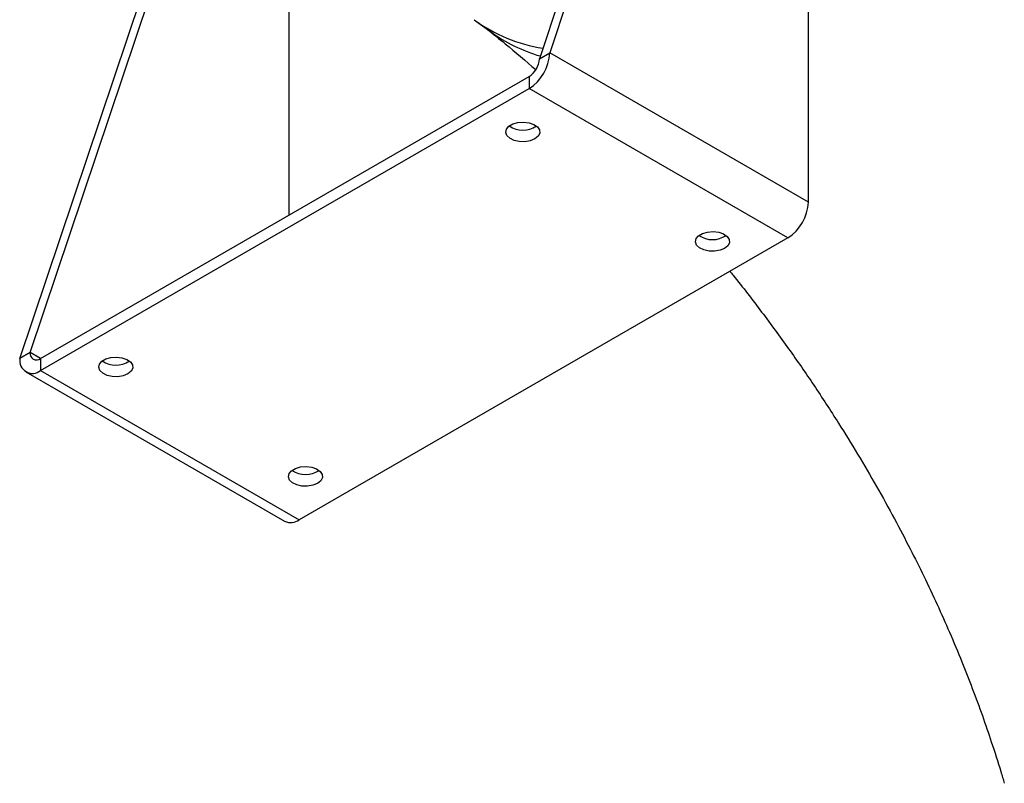
# Model space of a CAD drawing. Units: millimetres. Extents: x 5 to 836, y 5 to 589.
# Drawn here: x 40 to 81, y 405 to 436 of the extents above; entities that cross this region are included whole.
import ezdxf

# ---------------------------------------------------------------- set-up
doc = ezdxf.new("R2010")
doc.units = ezdxf.units.MM

msp = doc.modelspace()

# ---------------------------------------------------------------- linework, layer by layer
at = {"color": 7, "linetype": 'Continuous', "lineweight": 25}
for p, q in [((72.517867, 428.89124), (72.517867, 458.123401)), ((68.558069, 455.81788), (61.487001, 434.769379)), ((68.982333, 456.062803), (61.911265, 435.014301)), ((51.21981, 445.860951), (51.21981, 428.352331)), ((40.613209, 422.719195), (47.684276, 443.767696)), ((40.188945, 422.474272), (47.260012, 443.522774)), ((58.816138, 436.365011), (59.492035, 435.871685)), ((61.487001, 434.769379), (61.911265, 435.014301)), ((72.517867, 428.89124), (61.911265, 435.014301)), ((41.037473, 422.474193), (61.062737, 434.034532)), ((61.062737, 434.034532), (61.062737, 433.544607)), ((41.037473, 421.984268), (61.062737, 433.544607)), ((71.669338, 427.421546), (61.062737, 433.544607)), ((71.669338, 427.421546), (51.644074, 415.861207)), ((40.613209, 422.719195), (40.188945, 422.474272)), ((41.037473, 422.474193), (41.037473, 421.984268)), ((40.437521, 421.924859), (51.044123, 415.801798)), ((41.037473, 421.984268), (51.644074, 415.861207))]:
    msp.add_line(p, q, dxfattribs=at)
at = {"color": 8, "linetype": 'Continuous', "lineweight": 25}
msp.add_line((41.037542, 422.474233), (40.613209, 422.719195), dxfattribs=at)
at = {"color": 7, "linetype": 'Continuous', "lineweight": 25, "flags": 128}
for points in [[(61.303153, 431.479095), (61.115616, 431.401796), (60.894763, 431.363839), (60.664528, 431.369337), (60.449859, 431.417693), (60.274019, 431.503667), (60.156065, 431.617943), (60.108776, 431.748138), (60.137279, 431.880142), (60.238484, 431.999651), (60.401425, 432.093715), (60.608443, 432.152139), (60.837106, 432.168594), (61.062634, 432.141295), (61.260588, 432.073201), (61.409516, 431.971691), (61.49328, 431.847765), (61.502803, 431.714853), (61.437052, 431.587358), (61.303153, 431.479095)], [(69.081328, 426.98885), (68.893791, 426.911552), (68.672938, 426.873595), (68.442702, 426.879092), (68.228033, 426.927448), (68.052194, 427.013422), (67.934239, 427.127699), (67.886951, 427.257893), (67.915454, 427.389898), (68.016659, 427.509407), (68.179599, 427.60347), (68.386618, 427.661895), (68.61528, 427.678349), (68.840808, 427.65105), (69.038762, 427.582956), (69.187691, 427.481446), (69.271455, 427.357521), (69.280977, 427.224609), (69.215227, 427.097113), (69.081328, 426.98885)], [(44.615433, 421.845479), (44.427896, 421.768181), (44.207043, 421.730224), (43.976808, 421.735721), (43.762139, 421.784077), (43.586299, 421.870051), (43.468345, 421.984328), (43.421056, 422.114522), (43.449559, 422.246527), (43.550764, 422.366036), (43.713705, 422.460099), (43.920723, 422.518524), (44.149386, 422.534978), (44.374914, 422.507679), (44.572868, 422.439585), (44.721796, 422.338075), (44.80556, 422.21415), (44.815083, 422.081237), (44.749332, 421.953742), (44.615433, 421.845479)], [(52.393608, 417.355234), (52.20607, 417.277936), (51.985218, 417.239979), (51.754982, 417.245476), (51.540313, 417.293832), (51.364474, 417.379807), (51.246519, 417.494083), (51.199231, 417.624278), (51.227734, 417.756282), (51.328939, 417.875791), (51.491879, 417.969855), (51.698898, 418.028279), (51.92756, 418.044733), (52.153088, 418.017434), (52.351042, 417.94934), (52.499971, 417.847831), (52.583735, 417.723905), (52.593257, 417.590993), (52.527507, 417.463497), (52.393608, 417.355234)]]:
    msp.add_lwpolyline(points, dxfattribs=at)
at = {"color": 8, "linetype": 'Continuous', "lineweight": 25}
msp.add_arc((62.667534, 441.680625), 6.564218, 234.0665713, 260.9166717, dxfattribs=at)
at = {"color": 7, "linetype": 'Continuous', "lineweight": 25}
for centre, radius, start, end in [((63.309074, 441.11242), 6.483448, 233.9326398, 254.0185612), ((60.069006, 435.098134), 1.844166, 302.6054783, 357.3945215), ((60.565871, 434.811295), 0.922083, 302.6054783, 357.3945215), ((60.808178, 432.839818), 0.999436, 236.1487995, 303.8512005), ((70.675607, 428.975073), 1.844166, 302.6054783, 357.3945215), ((68.586353, 428.349574), 0.999436, 236.1487995, 303.8512005), ((40.871853, 422.677239), 0.262026, 170.785963, 309.2032852), ((40.706234, 422.39036), 0.524051, 170.785963, 309.2032852), ((44.120458, 423.206203), 0.999436, 236.1487995, 303.8512005), ((51.898633, 418.715958), 0.999436, 236.1487995, 303.8512005), ((51.29257, 416.351865), 0.603573, 245.692881, 305.6175775)]:
    msp.add_arc(centre, radius, start, end, dxfattribs=at)
for points, knots in [([(59.365775, 435.96384), (59.60713, 435.770307), (60.281328, 435.229693), (60.925778, 434.676439), (61.339522, 434.321243)], [0, 0, 0, 0, 0.35798732, 1, 1, 1, 1]), ([(69.294488, 426.050574), (69.339425, 425.996256), (69.794442, 425.44624), (70.602858, 424.387375), (71.709566, 422.885487), (72.756259, 421.368567), (73.699628, 419.92043), (74.55689, 418.530443), (75.317609, 417.229701), (76.032862, 415.935343), (76.679623, 414.700298), (77.263531, 413.526891), (77.797869, 412.393292), (78.319117, 411.220751), (78.802154, 410.065218), (79.251714, 408.920506), (79.652075, 407.833005), (80.042106, 406.696105), (80.335164, 405.775387), (80.500983, 405.217119), (80.54816, 405.058288)], [0, 0, 0, 0, 0.0075630785, 0.0765818719, 0.1450903146, 0.2127696971, 0.2827118465, 0.3396757857, 0.400260707, 0.4607372705, 0.5168179801, 0.568722813, 0.6239922552, 0.6790389036, 0.7384776671, 0.7925852117, 0.8501568105, 0.9068279605, 0.973491935, 1, 1, 1, 1])]:
    msp.add_open_spline(points, degree=3, knots=knots, dxfattribs=at)

doc.saveas('drawing.dxf')
